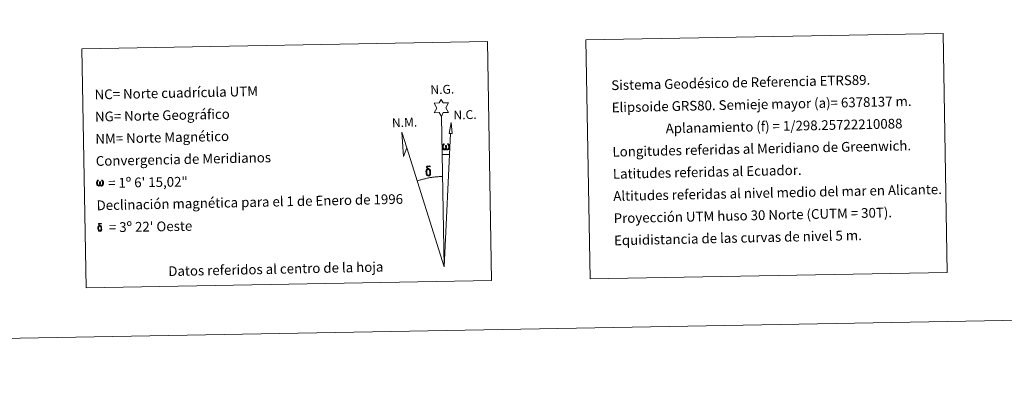
# Model space of a CAD drawing. Units: metres. Extents: x 624963 to 629471, y 4655121 to 4658171.
# Drawn here: x 627946 to 628856, y 4655121 to 4655469 of the extents above; entities that cross this region are included whole.
import ezdxf
from ezdxf.enums import TextEntityAlignment as Align

# ---------------------------------------------------------------- set-up
doc = ezdxf.new("R2010")
doc.units = ezdxf.units.M
doc.header["$MEASUREMENT"] = 0
doc.layers.add('Level 63', color=7, linetype='Continuous', lineweight=0)
doc.styles.add('Arial', font='ARIAL.TTF', dxfattribs={"height": 0.2})

msp = doc.modelspace()

# ---------------------------------------------------------------- linework, layer by layer
at = {"layer": 'Level 63', "linetype": 'Continuous', "lineweight": 0}
msp.add_line((628336.5, 4655343.88), (628343.22, 4655343.75), dxfattribs=at)
for points in [[(625016.79, 4655121.17), (624963.3, 4658090.64), (629417.53, 4658170.81), (629471.04, 4655201.33), (625016.79, 4655121.17)], [(628468.97, 4655449.91), (628799.04, 4655455.85), (628803.02, 4655234.83), (628472.95, 4655228.89), (628468.97, 4655449.91)], [(628003.46, 4655441.55), (628378.1, 4655448.28), (628382.08, 4655227.26), (628007.44, 4655220.53), (628003.46, 4655441.55)], [(628335.71, 4655379.02), (628333.69, 4655382.66), (628328.91, 4655382.28), (628331.45, 4655386.8), (628328.91, 4655391.23), (628333.66, 4655391.47), (628335.42, 4655394.85), (628337.15, 4655391.47), (628342.1, 4655391.52), (628339.73, 4655386.94), (628342.14, 4655382.56), (628337.39, 4655382.56), (628335.71, 4655379.02)], [(628303.71, 4655350.01), (628300.53, 4655341.95), (628298.99, 4655364.44), (628303.71, 4655350.01)], [(628345.68, 4655363.29), (628342.72, 4655363.3), (628344.66, 4655373.42), (628345.68, 4655363.29)], [(628339.94, 4655349.38), (628339.51, 4655348.54), (628339.16, 4655348.25), (628338.79, 4655348.1), (628338.05, 4655348.14), (628337.6, 4655348.33), (628337.29, 4655348.58), (628337.09, 4655348.79), (628336.88, 4655349.09), (628336.65, 4655349.87), (628336.52, 4655350.55), (628336.49, 4655351.33), (628336.56, 4655351.82), (628336.77, 4655352.48), (628336.97, 4655352.85), (628337.25, 4655353.24), (628337.69, 4655353.62), (628338.34, 4655353.6), (628338.12, 4655353.1), (628337.79, 4655352.75), (628337.5, 4655352.17), (628337.37, 4655351.33), (628337.42, 4655350.51), (628337.54, 4655349.73), (628337.65, 4655349.31), (628337.82, 4655349.01), (628338.14, 4655348.84), (628338.5, 4655348.78), (628338.73, 4655348.88), (628338.95, 4655349.04), (628339.21, 4655349.61), (628339.3, 4655350.12), (628339.39, 4655350.56), (628339.47, 4655351.06), (628339.51, 4655352.02), (628339.49, 4655352.29), (628340.27, 4655352.3), (628340.28, 4655351.18), (628340.33, 4655350.6), (628340.41, 4655350.09), (628340.65, 4655349.48), (628340.83, 4655349.16), (628341.01, 4655348.99), (628341.4, 4655348.85), (628341.64, 4655348.82), (628341.88, 4655348.86), (628342.11, 4655349.13), (628342.2, 4655349.42), (628342.36, 4655349.99), (628342.4, 4655350.57), (628342.36, 4655351.8), (628342.1, 4655352.51), (628341.47, 4655353.18), (628341.39, 4655353.6), (628342.1, 4655353.57), (628342.66, 4655353.15), (628342.92, 4655352.71), (628343.08, 4655352.24), (628343.22, 4655351.55), (628343.28, 4655350.83), (628343.12, 4655349.94), (628342.88, 4655349.22), (628342.58, 4655348.64), (628342.22, 4655348.35), (628341.66, 4655348.12), (628341.13, 4655348.11), (628340.74, 4655348.23), (628340.47, 4655348.41), (628340.26, 4655348.76), (628339.94, 4655349.38)], [(628321.9, 4655325.12), (628321.71, 4655325.58), (628321.65, 4655325.96), (628321.46, 4655327.24), (628321.44, 4655328.18), (628321.46, 4655328.5), (628321.45, 4655328.91), (628321.62, 4655329.38), (628321.75, 4655329.79), (628321.85, 4655329.97), (628322.56, 4655330.55), (628322.82, 4655329.93), (628322.37, 4655329.4), (628322.3, 4655328.94), (628322.2, 4655328.52), (628322.22, 4655327.27), (628322.36, 4655325.99), (628322.51, 4655325.61), (628322.66, 4655325.15), (628323.18, 4655324.76), (628323.76, 4655324.66), (628324.37, 4655324.86), (628324.84, 4655325.31), (628325.32, 4655324.77), (628324.67, 4655324.21), (628323.88, 4655323.96), (628323.05, 4655324.08), (628322.5, 4655324.35), (628322.23, 4655324.55), (628322.15, 4655324.67), (628321.9, 4655325.12)], [(628324.03, 4655330.02), (628323.38, 4655330.09), (628322.82, 4655329.93), (628322.56, 4655330.55), (628323.36, 4655330.75), (628322.79, 4655331.14), (628322.51, 4655331.37), (628321.95, 4655332.1), (628321.94, 4655332.44), (628322.16, 4655332.81), (628322.56, 4655333.11), (628323.11, 4655333.21), (628324.56, 4655333.24), (628325.02, 4655333.21), (628325.23, 4655333.02), (628325.33, 4655332.64), (628325.02, 4655332.53), (628323.86, 4655332.7), (628323.11, 4655332.7), (628322.65, 4655332.61), (628322.25, 4655332.28), (628322.69, 4655331.57), (628324.21, 4655330.69), (628324.97, 4655330.2), (628325.04, 4655330.09), (628325.28, 4655329.71), (628325.5, 4655329.21), (628325.59, 4655328.82), (628325.7, 4655327.54), (628325.72, 4655326.26), (628325.69, 4655325.87), (628325.57, 4655325.36), (628325.41, 4655324.92), (628325.32, 4655324.77), (628324.84, 4655325.31), (628324.91, 4655325.77), (628324.99, 4655326.19), (628324.97, 4655327.47), (628324.81, 4655328.75), (628324.68, 4655329.1), (628324.5, 4655329.61), (628324.03, 4655330.02)], [(628020.38, 4655315.92), (628019.97, 4655315.11), (628019.28, 4655314.69), (628018.57, 4655314.73), (628017.84, 4655315.15), (628017.45, 4655315.64), (628017.22, 4655316.39), (628017.1, 4655317.04), (628017.07, 4655317.79), (628017.13, 4655318.26), (628017.33, 4655318.89), (628017.79, 4655319.62), (628018.21, 4655319.99), (628018.83, 4655319.97), (628018.62, 4655319.49), (628018.31, 4655319.15), (628018.03, 4655318.6), (628017.91, 4655317.79), (628017.96, 4655317), (628018.08, 4655316.25), (628018.35, 4655315.56), (628019.01, 4655315.35), (628019.43, 4655315.59), (628019.66, 4655316.21), (628019.74, 4655316.65), (628019.83, 4655317.12), (628019.93, 4655317.53), (628019.97, 4655318.46), (628019.95, 4655318.71), (628020.7, 4655318.73), (628020.71, 4655317.65), (628020.76, 4655317.09), (628020.84, 4655316.6), (628021.07, 4655316.02), (628021.21, 4655315.67), (628021.37, 4655315.49), (628021.78, 4655315.42), (628022.25, 4655315.44), (628022.55, 4655315.97), (628022.7, 4655316.52), (628022.75, 4655317.07), (628022.7, 4655318.26), (628022.45, 4655318.94), (628021.84, 4655319.58), (628021.76, 4655319.98), (628022.45, 4655319.96), (628022.99, 4655319.55), (628023.39, 4655318.68), (628023.58, 4655317.33), (628023.44, 4655316.47), (628023.2, 4655315.78), (628022.92, 4655315.22), (628022.54, 4655314.99), (628022.04, 4655314.72), (628021.53, 4655314.71), (628020.89, 4655315), (628020.51, 4655315.41), (628020.38, 4655315.92)], [(628018.78, 4655273.69), (628018.63, 4655274.06), (628018.58, 4655274.37), (628018.43, 4655275.39), (628018.42, 4655276.15), (628018.43, 4655276.4), (628018.42, 4655276.73), (628018.56, 4655277.1), (628018.66, 4655277.43), (628018.74, 4655277.58), (628019.31, 4655278.04), (628019.52, 4655277.55), (628019.16, 4655277.12), (628019.1, 4655276.75), (628019.03, 4655276.42), (628019.04, 4655275.41), (628019.15, 4655274.39), (628019.27, 4655274.09), (628019.39, 4655273.73), (628019.81, 4655273.41), (628020.27, 4655273.33), (628020.76, 4655273.49), (628021.13, 4655273.85), (628021.52, 4655273.42), (628021, 4655272.97), (628020.36, 4655272.77), (628019.7, 4655272.86), (628019.27, 4655273.08), (628019.04, 4655273.25), (628018.98, 4655273.34), (628018.78, 4655273.69)], [(628020.48, 4655277.62), (628019.97, 4655277.68), (628019.51, 4655277.55), (628019.31, 4655278.04), (628019.95, 4655278.2), (628019.49, 4655278.51), (628019.27, 4655278.7), (628018.83, 4655279.28), (628018.82, 4655279.55), (628018.99, 4655279.85), (628019.31, 4655280.09), (628019.75, 4655280.17), (628020.91, 4655280.19), (628021.27, 4655280.17), (628021.45, 4655280.02), (628021.53, 4655279.71), (628021.28, 4655279.63), (628020.35, 4655279.76), (628019.74, 4655279.76), (628019.38, 4655279.69), (628019.06, 4655279.43), (628019.41, 4655278.86), (628020.63, 4655278.15), (628021.23, 4655277.76), (628021.29, 4655277.67), (628021.49, 4655277.37), (628021.66, 4655276.97), (628021.73, 4655276.66), (628021.82, 4655275.63), (628021.84, 4655274.61), (628021.81, 4655274.3), (628021.72, 4655273.89), (628021.59, 4655273.53), (628021.52, 4655273.42), (628021.13, 4655273.85), (628021.19, 4655274.22), (628021.25, 4655274.55), (628021.23, 4655275.58), (628021.11, 4655276.6), (628021.01, 4655276.88), (628020.86, 4655277.29), (628020.48, 4655277.62)]]:
    msp.add_lwpolyline(points, close=True, dxfattribs=at)
for points in [[(628338.22, 4655239.87), (628335.71, 4655379.02)], [(628338.22, 4655239.87), (628344.17, 4655363.3)], [(628338.22, 4655239.87), (628303.71, 4655350.01)], [(628336.68, 4655323.52), (628335.91, 4655323.5), (628335.14, 4655323.48), (628334.37, 4655323.44), (628333.6, 4655323.4), (628332.83, 4655323.35), (628332.07, 4655323.29), (628331.3, 4655323.23), (628330.53, 4655323.16), (628329.76, 4655323.07), (628329, 4655322.99), (628328.23, 4655322.89), (628327.47, 4655322.79), (628326.71, 4655322.67), (628325.95, 4655322.55), (628325.19, 4655322.43), (628324.43, 4655322.29), (628323.67, 4655322.15), (628322.92, 4655322), (628322.17, 4655321.84), (628321.41, 4655321.67), (628320.67, 4655321.5), (628319.92, 4655321.32), (628319.17, 4655321.13), (628318.43, 4655320.93), (628317.69, 4655320.73), (628316.95, 4655320.52), (628316.21, 4655320.3), (628315.48, 4655320.07), (628314.75, 4655319.84), (628314.02, 4655319.6), (628313.29, 4655319.35)]]:
    msp.add_lwpolyline(points, dxfattribs=at)

# ---------------------------------------------------------------- texts
at = {"layer": 'Level 63', "linetype": 'Continuous', "lineweight": 0, "style": 'Arial'}
for s, rotation, p in [('Sistema Geodésico de Referencia ETRS89.', 1.21463, (628492.59, 4655407.85)), ('NC= Norte cuadrícula UTM', 1.21463, (628015.28, 4655399.27)), ('Elipsoide GRS80. Semieje mayor (a)= 6378137 m.', 1.21463, (628492.97, 4655387.35)), ('NG= Norte Geográfico', 1.21463, (628015.65, 4655378.77)), ('                  Aplanamiento (f) = 1/298.25722210088', 1.21463, (628493.34, 4655366.86)), ('NM= Norte Magnético', 1.21463, (628016.02, 4655358.28)), ('Longitudes referidas al Meridiano de Greenwich.', 1.21463, (628493.7, 4655346.36)), ('Convergencia de Meridianos', 1.21463, (628016.39, 4655337.78)), ('Latitudes referidas al Ecuador.', 1.21463, (628494.07, 4655325.87)), ('    = 1º 6\' 15,02"', 1.03227, (628016.76, 4655317.29)), ('Altitudes referidas al nivel medio del mar en Alicante.', 1.21463, (628494.44, 4655305.37)), ('Declinación magnética para el 1 de Enero de 1996', 1.21463, (628017.13, 4655296.79)), ('Proyección UTM huso 30 Norte (CUTM = 30T).', 1.21463, (628494.81, 4655284.87)), ("    = 3º 22' Oeste", 1.03227, (628017.5, 4655276.29)), ('Equidistancia de las curvas de nivel 5 m.', 1.21463, (628495.18, 4655264.38))]:
    msp.add_text(s, height=8.9999, rotation=rotation, dxfattribs=at).set_placement(p, align=Align.MIDDLE_LEFT)
for s, p in [('N.G.', (628325.65, 4655397.03)), ('N.C.', (628346.96, 4655373.63)), ('N.M.', (628290.15, 4655366.49))]:
    msp.add_text(s, height=8.187, rotation=1.66922, dxfattribs=at).set_placement(p, align=Align.BOTTOM_LEFT)
msp.add_text('Datos referidos al centro de la hoja', height=8.9999, rotation=1.21463, dxfattribs=at).set_placement((628182.72, 4655237.99), align=Align.MIDDLE_CENTER)

doc.saveas('drawing.dxf')
